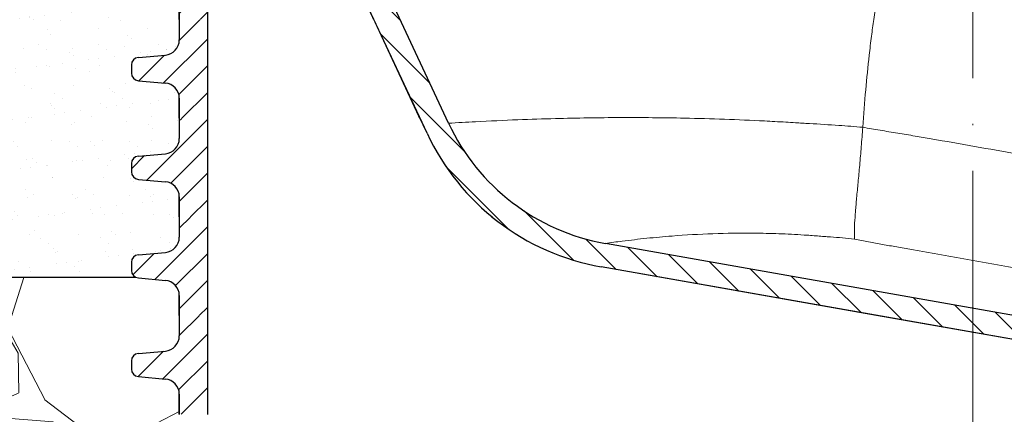
# Model space of a CAD drawing. Units: millimetres. Extents: x 2673 to 4786, y 0 to 1485.
# Drawn here: x 3222 to 3287, y 1049 to 1075 of the extents above; entities that cross this region are included whole.
import ezdxf

# ---------------------------------------------------------------- set-up
doc = ezdxf.new("R2010")
doc.units = ezdxf.units.MM
doc.linetypes.add('ACAD_ISO03W100', pattern=[30, 12, -18])
doc.linetypes.add('ACAD_ISO04W100', pattern=[30, 24, -3, 0, -3])
for name, color, linetype, lineweight in [('вспомогательный', 140, 'Continuous', 20), ('маскировка', 93, 'Continuous', 25), ('Оси', 10, 'ACAD_ISO04W100', 13), ('Основной', 7, 'Continuous', 30), ('штриховка', 251, 'Continuous', 0)]:
    doc.layers.add(name, color=color, linetype=linetype, lineweight=lineweight)

# ---------------------------------------------------------------- blocks, each defined once
blk = doc.blocks.new('блок надставного элемента')
blk.add_wipeout([(764.6895246237443, -175.78918812121432), (764.6895246237426, -177.1243569471959), (764.6464152022179, -177.41480560156612), (764.4268019605526, -177.7999471548124), (764.4268019605526, -177.7999471548124), (763.7766803664919, -178.12055164528763), (762.8863135594289, -178.1984486472862), (761.9959467523694, -178.2763456492845), (761.6708859553377, -178.43664789452208), (761.5395246237425, -178.77444299833007), (761.5395246237421, -179.0418210597717), (761.5395246237421, -179.3091991212134), (761.6708859553373, -179.64699422502161), (761.9959467523693, -179.80729647025936), (761.9959467523694, -179.80729647025893), (762.8863135594289, -179.88519347225724), (763.7766803664919, -179.9630904742558), (764.3300082980669, -180.1913133871065), (764.4268019605528, -180.28369496473016), (764.6895246237434, -180.95928517234665), (764.6895246237434, -182.28795399833083), (868.3895246237405, -182.28795399833083), (868.3895246237413, -180.95928517234665), (868.3895246237413, -180.95928517234665), (868.6522472869316, -180.28369496473073), (868.6522472869316, -180.28369496473073), (869.3023688809951, -179.96309047425552), (870.1927356880548, -179.88519347225724), (871.0831024951146, -179.80729647025893), (871.4081632921464, -179.64699422502133), (871.5395246237415, -179.3091991212134), (871.5395246237421, -179.0418210597717), (871.5395246237421, -178.77444299833007), (871.4081632921467, -178.43664789452183), (871.0831024951162, -178.27634564928462), (870.1927356880548, -178.1984486472862), (868.65224728693, -177.79994715481354), (868.65224728693, -177.79994715481354), (868.3895246237395, -177.12435694719682), (868.3895246237395, -177.1243569471959), (868.3895246237395, -175.78918812121432)]).dxf.layer = 'штриховка'
at = {"layer": 'штриховка'}
h = blk.add_hatch(dxfattribs=at)
h.set_pattern_fill('ANSI31', color=256, scale=10)
h.set_pattern_definition([(45, (0, 0), (-0.8838834764831843, 0.8838834764831844), [])])
h.paths.add_polyline_path([(766.5395246237418, -175.7891881212143), (764.6895246237444, -175.7891881212143), (764.6895246237426, -177.1243569471968, -0.3888787318527387), (763.7766803664919, -178.1205516452877), (761.9959467523679, -178.2763456492846, 0.3888787318527479), (761.5395246237425, -178.77444299833), (761.5395246237421, -179.3091991212129, 0.3888787318529832), (761.9959467523678, -179.8072964702592), (763.7766803664917, -179.9630904742549, -0.388878731852804), (764.6895246237434, -180.9592851723466), (764.6895246237434, -182.2879539983308), (766.539524623742, -182.2879539983308)])
h.paths.add_polyline_path([(871.0831024951163, -178.2763456492842), (869.3023688809922, -178.1205516452894, -0.388878731852813), (868.3895246237396, -177.1243569471968), (868.3895246237396, -175.7891881212143), (866.5395246237415, -175.7891881212143), (866.5395246237416, -182.2879539983308), (868.3895246237405, -182.2879539983308), (868.3895246237413, -180.9592851723466, -0.3888787318527409), (869.302368880992, -179.9630904742557), (871.0831024951162, -179.8072964702588, 0.3888787318527432), (871.5395246237416, -179.3091991212134), (871.5395246237421, -178.7744429983304, 0.3888787318529884)])
at = {"layer": 'Основной', "color": 7, "linetype": 'Continuous'}
for p, q in [((761.9959467523694, -178.2763456492845), (763.7766803664888, -178.1205516452879)), ((761.5395246237421, -178.77444299833), (761.5395246237421, -179.3091991212133)), ((761.9959467523694, -179.8072964702589), (763.7766803664888, -179.9630904742555)), ((764.6895246237434, -182.2879539983308), (764.6895246237434, -180.9592851723466))]:
    blk.add_line(p, q, dxfattribs=at)
at = {"layer": 'Основной'}
for points in [[(764.6895246237444, -175.7891881212143), (764.6895246237426, -177.1243569471958)], [(766.5395246237418, -175.7891881212143), (766.5395246237418, -182.2931886968067)]]:
    blk.add_lwpolyline(points, dxfattribs=at)
at = {"layer": 'Основной', "color": 7, "linetype": 'Continuous'}
for centre, radius, start, end in [((763.6895246237434, -177.1243569471968), 0.9999999999991891, 274.9999999998756, 5.53670958949169e-11), ((762.0395246237421, -178.77444299833), 0.4999999999995945, 94.99999999987556, 180), ((762.0395246237421, -179.3091991212133), 0.5, 180, 265.0000000001244), ((763.6895246237434, -180.9592851723466), 1, 0, 85.00000000012443)]:
    blk.add_arc(centre, radius, start, end, dxfattribs=at)
blk = doc.blocks.new('блок надставного элем')
blk.add_blockref('блок надставного элемента', (0, 0))
at = {"layer": 'Основной'}
for points in [[(764.6895246237443, -175.789188121073), (764.6895246237444, -177.1243569470545)], [(764.6895246237433, -180.9592851723466), (764.6895246237434, -182.2944539983281)]]:
    blk.add_lwpolyline(points, dxfattribs=at)
blk = doc.blocks.new('*U61')
at = {"linetype": 'ACAD_ISO03W100'}
blk.add_blockref('блок надставного элем', (0, 0), dxfattribs=at)
blk = doc.blocks.new('*U78')
at = {"color": 7}
blk.add_blockref('*U61', (3.410605131648481e-13, -19.5), dxfattribs=at)
blk.add_blockref('*U61', (4.547473508864641e-13, -26), dxfattribs=at)
blk.add_blockref('*U61', (5.684341886080801e-13, -32.5), dxfattribs=at)
blk.add_blockref('*U61', (6.821210263296962e-13, -39), dxfattribs=at)
blk.add_blockref('*U61', (7.958078640513122e-13, -45.5), dxfattribs=at)
blk = doc.blocks.new('HL090 4Е')
blk.add_wipeout([(14.453670037165418, -55.3074186746942), (16.218433618218036, -54.665097260674564), (16.350389824957013, -54.54395913102989), (16.358738889258362, -54.36421163594287), (14.989708396508389, -50.602831270563655), (14.989708396508389, -50.44225091702316), (15.118578628617518, -50.30645002768262), (16.330205738343267, -49.79214483296867), (16.53881249465293, -49.58084484542142), (16.54009534595069, -49.285426495679836), (6.622458559545682, -24.81825606538449), (6.6718675974908885, -24.860705728954443), (6.609301267928031, -24.70584862918433), (6.414986372461232, -24.499401136085567), (6.132144520735492, -24.478256535509303), (5.760797311761632, -24.59373319634213), (5.759366556793014, -24.592226196458313), (5.585990174760303, -24.577875543116065), (5.4701360409333795, -24.448021180762822), (4.546760384814669, -21.911067415900376), (4.693824016601553, -21.857540631386414), (3.355654403752256, -18.180949836680483), (3.2085907719653712, -18.23447662119446), (2.718988691607742, -16.889305960894617), (3.7006447160005744, -16.32254659095885), (4.1804460273902375, -15.793940575052872), (4.260994335602335, -15.103596842899165), (4.222706086532225, -14.869658941804829), (3.9720054349548297, -14.321080752544447), (3.471875111000267, -13.974671119810921), (2.8710196836912507, -13.922107295113022), (2.2253622388170213, -14.038292326767774), (1.7509583858074824, -14.229664554359275), (1.531819640785074, -13.627585800685608), (1.5318196407822273, -13.627585800685253), (1.1809350629541815, -13.126553395809964), (0.6321897837654042, -12.873223816839754), (0.02768029119026194, -12.925952677078982), (-0.4710201811156516, -13.274837843171738), (-0.7269636220106965, -13.825148905769694), (-0.6741348360381261, -14.430487568395534), (-0.4168760133380134, -15.13730037472537), (-0.5967070699366732, -14.98640420145891), (-1.2487530904364297, -14.871430895380627), (-1.4002648649624088, -14.774763496915853), (-1.439175049389331, -14.599480154260476), (-1.0364430154785789, -12.315473292164398), (-0.9076015439657474, -12.087902122020736), (-0.6647870214097475, -11.992397665491495), (8.004110403646145, -11.689673096763258), (8.00684132150981, -11.76787635245924), (15.7932590143029, -11.49596865504293), (15.790528096436388, -11.417765399347303), (47.47814725519955, -11.188314726688233), (47.47814725519955, -8.450709265726843), (47.592806703540816, -8.174001385802327), (47.869401875421076, -8.059454645505326), (49.043165736085655, -8.059454645505326), (49.32102070094511, -7.943776784712156), (49.43442035630718, -7.668200025283795), (49.43442035630434, -6.346380346691689), (49.331347407132, -6.081680602597885), (49.07726582311361, -5.956614568424058), (48.005443671294046, -5.862842280823159), (47.852086464873466, -5.787174652328673), (47.7916624648615, -5.644471415161334), (47.7916624648615, -3.296943693831821), (47.85288082688784, -3.153619762130006), (48.005443671294046, -3.0785728281696407), (49.07726582311361, -2.9848005405698075), (49.33150627953487, -2.859361365189855), (49.43442035630718, -2.595034762301111), (49.43442035630718, -1.5650184808863514), (50.5297854542206, -1.565018125446585), (50.61090573909048, -1.5645749079782263), (50.88480176148763, -1.450370302990109), (50.99943883718189, -1.1737638606648204), (50.99943883718189, -0.3912546202214173), (50.884166271876126, -0.11382985002151713), (50.60818421696037, 1.1368683772161603e-13), (-48.77048931930709, 1.1368683772161603e-13), (-49.04752830955382, -0.1147375455841626), (-49.16174393952861, -0.3912546202214173), (-49.16174393952861, -2.595034762301111), (-49.058967122560816, -2.8592788474135062), (-48.80458940633505, -2.9848005405698075), (-47.73276725451264, -3.078572828169996), (-47.58034166991378, -3.1538673154704497), (-47.51847453459365, -3.3124322951313587), (-47.51847453459649, -5.628982813861441), (-47.5801827975109, -5.787669758998177), (-47.73276725451264, -5.86284228082279), (-48.80458940633505, -5.956614568423348), (-49.05928486736656, -6.082175709267389), (-49.16174393952861, -6.346380346691689), (-49.16174393952861, -7.668200025283795), (-49.04673394753944, -7.945179586944306), (-48.77048931930709, -8.059454645505326), (-47.59672545864251, -8.059454645505326), (-47.32026754656676, -8.174083903578676), (-47.205470838420986, -8.450709265726843), (-47.20547083841814, -12.349671539898537), (-47.20547083841814, -12.349671539898537), (-47.20547083841814, -12.349671539898537), (-47.20547083841814, -12.349671539898537), (-46.984252414691014, -14.400545372925322), (-46.30237206196127, -16.408450469053875), (-44.05972922436642, -21.20768444722799), (-35.41629467307613, -39.713378878483624), (-33.88156874041424, -42.32447898677284), (-31.84498340921168, -44.61121165532206), (-29.507493747145972, -46.38674668814077), (-26.83764301847066, -47.71288990106123), (-23.91772712782945, -48.51686061373443), (-23.95003638358141, -48.51174831515024)]).dxf.layer = 'маскировка'
at = {"layer": 'штриховка', "linetype": 'Continuous'}
h = blk.add_hatch(dxfattribs=at)
h.set_pattern_fill('_USER', color=256, scale=1.565018480886279, angle=315, pattern_type=0)
h.set_pattern_definition([(315, (-17348.12761983136, -2113.193699227982), (1.106635180516957, 1.106635180516957), [])])
edge = h.paths.add_edge_path()
edge.add_arc((-37.81535995310333, -12.34990854144723), 7.825092404431395, 180, 204.9999999999777)
edge.add_line((-44.90730213352072, -15.65693549136847), (-33.99802665341576, -39.05195225619832))
edge.add_arc((-21.23249635699904, -33.09925895237791), 14.08521641005119, 205.0001060516264, 259.9998939486536)
edge.add_line((-23.67839419354641, -46.97048474864994), (13.42581148991212, -53.51295730851712))
edge.add_arc((13.3850470989164, -53.74414365844757), 0.234752772011814, 19.999999982949987, 80.00000001708548, ccw=False)
edge.add_line((13.60564254651035, -53.6638534817838), (14.1527844123616, -55.16711340345))
edge.add_line((14.15278441235932, -55.16711340344989), (14.17736106029633, -55.23463718870107))
edge.add_line((14.1773610602977, -55.23463718870096), (-23.95003638417847, -48.511748315045))
edge.add_arc((-21.23241031116413, -33.09932497813804), 15.65018481005123, 205.0000000014817, 259.9999999978242, ccw=False)
edge.add_line((-35.41629467290113, -39.71337887885954), (-46.32569056960392, -16.31810387980557))
edge.add_arc((-37.81541003097664, -12.34968264189718), 9.390060807450114, 179.9999322584103, 205.0000677415904, ccw=False)
edge.add_line((-47.2054708384203, -12.34967153989999), (-47.2054708384203, -8.450709265727141))
edge.add_arc((-47.59672545864305, -8.450709265727141), 0.3912546202215698, 0, 90)
edge.add_line((-47.59672545864305, -8.059454645505753), (-48.77048931930767, -8.059454645505753))
edge.add_arc((-48.77048931930767, -7.668200025283909), 0.3912546202215698, 180, 270, ccw=False)
edge.add_line((-49.16174393952679, -7.668200025283909), (-49.16174393952679, -6.346380346692058))
edge.add_arc((-48.77048931930767, -6.346380346691944), 0.3912546202215053, 95.00000000007742, 180, ccw=False)
edge.add_line((-48.80458940633252, -5.956614568423788), (-47.73276725450978, -5.862842280823202))
edge.add_arc((-47.75322730672633, -5.628982813861853), 0.2347527721327987, 275.0000000000774, 360)
edge.add_line((-47.51847453459413, -5.628982813861853), (-47.51847453459413, -3.312432295131885))
edge.add_arc((-47.75322730672633, -3.312432295131998), 0.2347527721329508, 0, 84.9999999999227)
edge.add_line((-47.73276725451069, -3.07857282817065), (-48.80458940633343, -2.984800540570404))
edge.add_arc((-48.77048931930767, -2.595034762301452), 0.3912546202215698, 180, 264.9999999999227, ccw=False)
edge.add_line((-49.16174393952679, -2.595034762301452), (-49.16174393952679, -0.3912546202218441))
edge.add_arc((-48.77048931930767, -0.39125462022173), 0.3912546202215698, 90, 180, ccw=False)
edge.add_line((-48.77048931930767, -3.410605131648481e-13), (-46.86991097321061, -3.410605131648481e-13))
edge.add_arc((-46.86991097320788, -0.7825092404435736), 0.7825092404431404, 15.000000000021373, 90, ccw=False)
edge.add_line((-46.11406508855362, -0.5799809460480674), (-45.64045235753338, -2.347527721329698))
edge.add_line((-45.64045235753292, -2.347527721329584), (-45.64045235753292, -12.34990854144712))
h = blk.add_hatch(dxfattribs=at)
h.set_pattern_fill('_USER', color=256, scale=1.565018480886279, angle=225, pattern_type=0)
h.set_pattern_definition([(225, (-17348.12761983136, -2113.193699227982), (1.106635180516957, -1.106635180516957), [])])
edge = h.paths.add_edge_path()
edge.add_line((4.54676038481557, -21.91106741590056), (4.693824016601866, -21.85754063138666))
edge.add_line((4.693824016601866, -21.85754063138666), (3.355654403752851, -18.18094983668061))
edge.add_line((3.355654403752851, -18.18094983668061), (3.208590771966556, -18.23447662119452))
edge.add_line((3.208590771966556, -18.23447662119452), (1.7994535633552, -14.36290395962669))
edge.add_arc((1.064135404416447, -14.63053788219759), 0.7825092404430899, 20.00000000004712, 70.28505500095316)
edge.add_arc((1.064135404416447, -14.63053788219759), 0.7825092404431235, 70.28505500095316, 77.63042029606088)
edge.add_arc((1.064135404416447, -14.63053788219759), 0.7825092404430143, 77.63042029606088, 109.9999999999336)
edge.add_line((0.7965014818473719, -13.8952197232561), (0.06118332290134276, -14.16285364582563))
edge.add_arc((0.3288172454740561, -14.89817180476757), 0.7825092404431545, 109.9999999999336, 142.3695797039359)
edge.add_arc((0.3288172454740561, -14.89817180476757), 0.7825092404430198, 142.3695797039359, 149.715189300556)
edge.add_arc((0.3288172454740561, -14.89817180476757), 0.782509240442918, 149.715189300556, 200.0000000000471)
edge.add_line((-0.4065009134683351, -15.1658057273371), (-0.3624312541214749, -15.28688612127689))
edge.add_line((-0.3624312541214749, -15.28688612127689), (-0.02721373258827953, -16.20788869229091))
edge.add_line((-0.02721373258827953, -16.20788869229091), (0.6546074592915829, -18.08117702108348))
edge.add_line((0.6546074592915829, -18.08117702108348), (1.598321130550175, -20.67400902329564))
edge.add_line((1.598321130550175, -20.67400902329564), (5.214420628672087, -30.60916074089255))
edge.add_line((5.214420628672087, -30.60916074089255), (5.663758099104598, -31.84370529462285))
edge.add_line((5.663758099104598, -31.84370529462285), (9.401568922865408, -42.11325613109466))
edge.add_line((9.401568922865408, -42.11325613109466), (12.3779463840583, -50.29078599750028))
edge.add_line((12.3779463840583, -50.29078599750028), (13.60564254651035, -53.66385348178346))
edge.add_line((13.60564254651035, -53.66385348178346), (14.15278441235932, -55.16711340344955))
edge.add_arc((14.37337986032071, -55.08682322680852), 0.2347527723491455, 199.9999999471843, 289.9999999471988)
edge.add_line((14.45367003696447, -55.30741867476763), (16.21843361842184, -54.6650972605994))
edge.add_arc((16.13814344137427, -54.44450181278808), 0.2347527723492369, 290.0000000527842, 380.0000000527575)
edge.add_line((16.35873888918286, -54.36421163573959), (14.98970839650792, -50.60283127056346))
edge.add_arc((15.21030384419282, -50.52254109379282), 0.2347527721330683, 112.99999999997269, 199.9999999999953, ccw=False)
edge.add_line((15.11857862861871, -50.30645002768279), (16.33020573834074, -49.79214483296937))
edge.add_arc((16.17733037905418, -49.43199305611915), 0.391254620221522, 292.9999999999727, 381.9999999999742)
edge.add_line((16.54009534594661, -49.28542649567999), (15.72582925294046, -47.27004719368915))
edge.add_spline(control_points=[(15.72582925294046, -47.27004719368915), (15.72070586175817, -47.25829976247657), (15.71054595424911, -47.2350041287805), (15.69075527892514, -47.20278827858181), (15.66706169493187, -47.17308984866826), (15.63447329567135, -47.14240690006156), (15.58076218508111, -47.10744024334473), (15.50435291642555, -47.08121530488617), (15.42235341828588, -47.07259511855332), (15.3445161184958, -47.07686277056222), (15.27356875267416, -47.09063144884383), (15.22483550228407, -47.10412149376663), (15.20224758900804, -47.11037415101737)], knot_values=[0, 0, 0, 0, 0.03841174400062334, 0.0761720684196714, 0.1130394464136968, 0.1520966670168171, 0.2099683318698222, 0.3039907143600236, 0.3913083315424035, 0.4558326814635447, 0.5372200877069903, 0.6075336557166673, 0.6075336557166673, 0.6075336557166673, 0.6075336557166673], degree=3, periodic=0)
edge.add_line((15.20224758900804, -47.11037415101737), (14.02049717886985, -47.42215106786171))
edge.add_spline(control_points=[(14.02049717886985, -47.42215106786171), (14.01793337447832, -47.42276188166248), (14.01253532999316, -47.42404792409896), (14.00220045596481, -47.42550376111019), (13.98672852285632, -47.42625286079887), (13.96380440653483, -47.42409685497585), (13.93457693343592, -47.41640876392341), (13.89901814523368, -47.40036166012082), (13.86243004112267, -47.37513834464806), (13.83006465601697, -47.34374213606846), (13.80344004831903, -47.31029876260281), (13.78097065307149, -47.27554053612808), (13.76988840860871, -47.24930017482317), (13.76434909952513, -47.23618427138717)], knot_values=[0, 0, 0, 0, 0.007903181818570627, 0.01663999915437885, 0.03126821364133841, 0.05427928088032624, 0.08541773610382358, 0.1214940837887777, 0.1707977112237258, 0.21791903391126, 0.2562368412917047, 0.2989064821221943, 0.3415482939611284, 0.3415482939611284, 0.3415482939611284, 0.3415482939611284], degree=3, periodic=0)
edge.add_line((13.76434909952513, -47.23618427138717), (13.63825865477702, -46.88975362163956))
edge.add_line((13.63825865477702, -46.88975362163956), (8.227146958084631, -32.02284642081986))
edge.add_line((8.227146958084631, -32.02284642081986), (8.447742405765894, -31.94255624404923))
edge.add_line((8.447742405765894, -31.94255624404923), (8.313966968329623, -31.57501125041699))
edge.add_line((8.313966968329623, -31.57501125041699), (8.093328069178824, -31.65518204525915))
edge.add_line((8.093328069178824, -31.65518204525915), (7.665157244544389, -30.47879237290317))
edge.add_line((7.665157244544389, -30.47879237290317), (7.65544782647703, -30.45211596600848))
edge.add_line((7.65544782647703, -30.45211596600848), (7.87604327416193, -30.37182578923785))
edge.add_line((7.87604327416193, -30.37182578923785), (6.610819281948352, -26.89565144008384))
edge.add_line((6.610819281948352, -26.89565144008384), (6.390223834263452, -26.97594161685493))
edge.add_line((6.390223834263452, -26.97594161685493), (6.353751023947552, -26.87573339407663))
edge.add_line((6.353751023947552, -26.87573339407663), (6.327895104117488, -26.80469483819206))
edge.add_line((6.327895104117488, -26.80469483819206), (5.952343591558019, -25.7728755375947))
edge.add_line((5.952343591558019, -25.7728755375947), (6.172895587773382, -25.6924659788956))
edge.add_line((6.172895587773382, -25.6924659788956), (6.039118619351939, -25.32491677891267))
edge.add_line((6.039118619351939, -25.32491677891267), (5.818523171667039, -25.40520695568375))
edge.add_line((5.818523171667039, -25.40520695568375), (5.618295748870878, -24.85508663279597))
edge.add_line((5.618295748870878, -24.85508663279597), (5.470136040934449, -24.44802118076313))
edge.add_line((5.470136040934449, -24.44802118076313), (4.54676038481557, -21.91106741590056))
at = {"layer": 'вспомогательный', "linetype": 'Continuous'}
for points in [[(-6.734353543110046, -39.31483183976798), (-6.538922023952182, -36.8443953576716), (-6.311667875725107, -34.57221998960313), (-6.160430936521152, -33.30858324804512), (-6.01146243522453, -32.21334106135782), (-5.921677444202942, -31.6142150788105), (-5.829047724899283, -31.03871250574548), (-5.771608805880533, -30.70191292077061), (-5.727800355500221, -30.45299074470404), (-5.676180151698645, -30.16023802913196), (-5.624550213568, -29.86743011155477)], [(-6.734353543110046, -39.31483183976798), (-8.309585394723399, -39.19436611024457), (-10.24384697483401, -39.07088894455501), (-11.16904177195102, -39.01528640669858), (-11.79781985914815, -38.97813253951063), (-12.51757853475647, -38.93750398893553), (-13.19709698229053, -38.90186992714371), (-15.82860951137991, -38.78879619653253), (-18.46607711000979, -38.71507328594362), (-22.68860973318806, -38.67858155288559), (-26.96177629981321, -38.7413364510744), (-29.43128638295093, -38.82178542993506), (-32.22237147303531, -38.95021224392985), (-33.11030875145661, -38.99916787695702), (-33.99802665341485, -39.05195225619809)], [(-7.270726466103952, -46.69850809168975), (-7.288597935636062, -46.24275206259745), (-7.268698358308029, -45.63425721961858), (-7.216236863841914, -44.87621467945382), (-7.138214750986663, -43.97752534244728), (-7.042457726252906, -42.95206168723189), (-6.937513022741769, -41.81832972689972), (-6.832088484414271, -40.59801003368511), (-6.734353543110046, -39.31483183976798)], [(-6.734353543110046, -39.31483183976798), (-5.588018186081172, -39.51183046789038), (-4.426993235883856, -39.705261801098), (-3.29329399494236, -39.89387487467593), (-2.228935765735514, -40.07641872462045), (3.485017261875328, -41.08394280988932), (9.19897028948617, -42.09146689515865)], [(-7.270726466103952, -46.69850809168975), (-8.077972039143788, -46.60728076363557), (-8.867965706889663, -46.54123841283899), (-9.26830013109793, -46.51114064071862), (-9.711251576201903, -46.47707957236298), (-10.1739764953054, -46.44241826005327), (-10.59505190678465, -46.4140032424616), (-12.25831857933736, -46.33077150216877), (-13.92694514182222, -46.29348106315683), (-16.59311684157728, -46.32870541106195), (-19.28471433998857, -46.48034912104276), (-20.95613248952577, -46.63191767900389), (-22.57494948353269, -46.81973431764754), (-23.12697894366283, -46.89286162233202), (-23.67839419354641, -46.9704847486496)], [(-7.270726466103952, -46.69850809168975), (-6.34607345094264, -46.86408035658042), (-5.431564007009001, -47.03089816542615), (-4.49799764601994, -47.20107112393998), (-3.516175623652089, -47.37671872828469), (4.340313342640002, -48.76202970667964), (12.19680230892845, -50.1473406850746)]]:
    blk.add_spline(points, degree=3, dxfattribs=at)
at = {"layer": 'Основной', "linetype": 'Continuous'}
for p, q in [((-33.99802665341485, -39.05195225619809), (-44.90730213352072, -15.65693549136859)), ((-35.41629467290113, -39.71337887885966), (-46.32569056960347, -16.31810387980568)), ((13.42581148990939, -53.51295730851689), (-23.67839419354641, -46.9704847486496)), ((14.1773610602977, -55.23463718870107), (-23.95003638417984, -48.51174831504477))]:
    blk.add_line(p, q, dxfattribs=at)
for centre, radius, start, end in [((-21.23249635699904, -33.09925895237757), 14.08521641005119, 205.0001060516457, 259.9998939486279), ((-21.23241031116413, -33.09932497813816), 15.65018481005123, 205.0000000014447, 259.9999999977729)]:
    blk.add_arc(centre, radius, start, end, dxfattribs=at)

msp = doc.modelspace()

# ---------------------------------------------------------------- hatches: boundary and pattern name
at = {"layer": 'штриховка'}
h = msp.add_hatch(dxfattribs=at)
h.set_pattern_fill('AR-SAND', color=256, scale=0.05)
h.set_pattern_definition([(37.50000000000001, (-2.46642860142947, -36.25898797130958), (-0.08000156479920228, 2.447066186646712), [0, -1.9304, 0, -2.159, 0, -2.06375]), (7.499999999999999, (-2.46642860142947, -36.25898797130958), (2.247616415690013, 3.584125502841772), [0, -1.0414, 0, -1.7399, 0, -0.6667500000000001]), (327.5, (-4.028528601429571, -36.25898797130958), (3.95496185120729, 0.007185923392728811), [0, -0.635, 0, -2.286, 0, -2.9845]), (317.5, (-4.028528601429571, -36.25898797130958), (3.817782262361486, 1.114646616286082), [0, -0.3175, 0, -1.4986, 0, -1.7145])])
edge = h.paths.add_edge_path()
edge.add_spline(control_points=[(3224.073877768662, 1105.879295143058), (3224.073807488274, 1105.879369202697), (3224.034104968022, 1105.921218369023), (3223.961395856787, 1106.011034079784), (3223.88653120513, 1106.141700732825), (3223.838616359092, 1106.25985055243), (3223.810129554344, 1106.360444764391), (3223.792719934896, 1106.460438519964), (3223.790605261596, 1106.526719233407), (3223.789591981142, 1106.558478951187)], knot_values=[0, 0, 0, 0, 0.0003061572409094326, 0.1729782726732518, 0.3451192655775674, 0.4500069904621913, 0.554761583377553, 0.6582777951559655, 0.7535139125006742, 0.7535139125006742, 0.7535139125006742, 0.7535139125006742], degree=3, periodic=0)
edge.add_line((3223.992248255303, 1105.918603334068), (3224.073877768662, 1105.879295143057))
edge.add_spline(control_points=[(3224.073877768662, 1105.879295143058), (3224.092029873987, 1105.860166928052), (3224.133189758323, 1105.819809270004), (3224.202001181912, 1105.762259169836), (3224.275863203364, 1105.710806212524), (3224.353738140273, 1105.665755022829), (3224.439591415141, 1105.625356861505), (3224.535633372044, 1105.592092236587), (3224.637012023964, 1105.568480561323), (3224.703784728154, 1105.562731335762), (3224.737256024899, 1105.559849416432)], knot_values=[0.7535139125006742, 0.7535139125006742, 0.7535139125006742, 0.7535139125006742, 0.8325885826421254, 0.9263315169294584, 1.022279732208742, 1.102259847558723, 1.195990947418748, 1.306470665391429, 1.406634997255917, 1.50731031916507, 1.50731031916507, 1.50731031916507, 1.50731031916507], degree=3, periodic=0)
edge.add_line((3224.737256024899, 1105.559849416432), (3228.589591981142, 1105.357957043913))
edge.add_line((3228.589591981142, 1105.357957043913), (3229.968730298702, 1103.978818726353))
edge.add_line((3229.968730298702, 1103.978818726353), (3232.326747723892, 1103.77251893325))
edge.add_line((3232.326747723892, 1103.77251893325), (3232.976869317954, 1103.451914442773))
edge.add_line((3232.976869317954, 1103.451914442773), (3233.239591981143, 1102.776324235158))
edge.add_line((3233.239591981143, 1102.776324235158), (3233.239591981143, 1101.441155409176))
edge.add_line((3233.239591981143, 1101.441155409176), (3233.239591981143, 1100.105986583193))
edge.add_line((3233.239591981143, 1100.105986583193), (3232.976869317953, 1099.430396375577))
edge.add_line((3232.976869317953, 1099.430396375577), (3231.436380916829, 1099.031894883105))
edge.add_line((3231.436380916829, 1099.031894883105), (3230.546014109767, 1098.953997881107))
edge.add_arc((3230.589591981141, 1098.455900532061), 0.4999999999999003, 94.99999999997463, 180)
edge.add_line((3230.089591981141, 1098.455900532061), (3230.089591981141, 1098.188522470619))
edge.add_line((3230.089591981141, 1098.188522470619), (3230.089591981141, 1097.921144409177))
edge.add_arc((3230.589591981141, 1097.921144409177), 0.4999999999995453, 180.0000000001042, 264.9999999999689)
edge.add_line((3230.546014109767, 1097.423047060132), (3231.436380916829, 1097.345150058134))
edge.add_line((3231.436380916829, 1097.345150058134), (3232.326747723888, 1097.267253056135))
edge.add_line((3232.326747723888, 1097.267253056135), (3232.976869317952, 1096.94664856566))
edge.add_line((3232.976869317952, 1096.94664856566), (3233.239591981142, 1096.271058358044))
edge.add_line((3233.239591981142, 1096.271058358044), (3233.239591981142, 1094.942389532062))
edge.add_line((3233.239591981142, 1094.942389532062), (3233.239591981143, 1093.605986583193))
edge.add_line((3233.239591981143, 1093.605986583193), (3232.976869317953, 1092.930396375577))
edge.add_line((3232.976869317953, 1092.930396375577), (3231.436380916829, 1092.531894883105))
edge.add_line((3231.436380916829, 1092.531894883105), (3230.546014109767, 1092.453997881107))
edge.add_arc((3230.589591981141, 1091.955900532061), 0.4999999999999003, 94.99999999997463, 180)
edge.add_line((3230.089591981141, 1091.955900532061), (3230.089591981141, 1091.688522470619))
edge.add_line((3230.089591981141, 1091.688522470619), (3230.089591981141, 1091.421144409177))
edge.add_arc((3230.589591981141, 1091.421144409177), 0.4999999999995453, 180.0000000001042, 264.9999999999689)
edge.add_line((3230.546014109767, 1090.923047060132), (3231.436380916829, 1090.845150058134))
edge.add_line((3231.436380916829, 1090.845150058134), (3232.326747723888, 1090.767253056135))
edge.add_line((3232.326747723888, 1090.767253056135), (3232.976869317952, 1090.44664856566))
edge.add_line((3232.976869317952, 1090.44664856566), (3233.239591981142, 1089.771058358044))
edge.add_line((3233.239591981142, 1089.771058358044), (3233.239591981142, 1088.442389532062))
edge.add_line((3233.239591981142, 1088.442389532062), (3233.239591981143, 1087.105986583193))
edge.add_line((3233.239591981143, 1087.105986583193), (3232.976869317953, 1086.430396375577))
edge.add_line((3232.976869317953, 1086.430396375577), (3231.436380916829, 1086.031894883105))
edge.add_line((3231.436380916829, 1086.031894883105), (3230.546014109767, 1085.953997881107))
edge.add_arc((3230.589591981141, 1085.455900532061), 0.4999999999999003, 94.99999999997463, 180)
edge.add_line((3230.089591981141, 1085.455900532061), (3230.089591981141, 1085.188522470619))
edge.add_line((3230.089591981141, 1085.188522470619), (3230.089591981141, 1084.921144409177))
edge.add_arc((3230.589591981141, 1084.921144409177), 0.4999999999995453, 180.0000000001042, 264.9999999999689)
edge.add_line((3230.546014109767, 1084.423047060132), (3231.436380916829, 1084.345150058134))
edge.add_line((3231.436380916829, 1084.345150058134), (3232.326747723888, 1084.267253056135))
edge.add_line((3232.326747723888, 1084.267253056135), (3232.976869317952, 1083.94664856566))
edge.add_line((3232.976869317952, 1083.94664856566), (3233.239591981142, 1083.271058358044))
edge.add_line((3233.239591981142, 1083.271058358044), (3233.239591981142, 1081.942389532062))
edge.add_line((3233.239591981142, 1081.942389532062), (3233.239591981143, 1080.605986583194))
edge.add_line((3233.239591981143, 1080.605986583194), (3232.976869317953, 1079.930396375577))
edge.add_line((3232.976869317953, 1079.930396375577), (3231.436380916828, 1079.531894883105))
edge.add_line((3231.436380916828, 1079.531894883105), (3230.546014109766, 1079.453997881107))
edge.add_arc((3230.589591981141, 1078.955900532061), 0.4999999999999399, 95.00000000002656, 180)
edge.add_line((3230.089591981141, 1078.955900532061), (3230.089591981141, 1078.688522470619))
edge.add_line((3230.089591981141, 1078.688522470619), (3230.089591981141, 1078.421144409177))
edge.add_arc((3230.589591981141, 1078.421144409177), 0.4999999999995453, 180.0000000001042, 264.9999999999689)
edge.add_line((3230.546014109766, 1077.923047060132), (3231.436380916828, 1077.845150058134))
edge.add_line((3231.436380916828, 1077.845150058134), (3232.326747723888, 1077.767253056135))
edge.add_line((3232.326747723888, 1077.767253056135), (3232.976869317951, 1077.44664856566))
edge.add_line((3232.976869317951, 1077.44664856566), (3233.239591981142, 1076.771058358044))
edge.add_line((3233.239591981142, 1076.771058358044), (3233.239591981142, 1075.442389532062))
edge.add_line((3233.239591981142, 1075.442389532062), (3233.239591981143, 1074.105986583194))
edge.add_line((3233.239591981143, 1074.105986583194), (3232.976869317953, 1073.430396375577))
edge.add_line((3232.976869317953, 1073.430396375577), (3231.436380916828, 1073.031894883105))
edge.add_line((3231.436380916828, 1073.031894883105), (3230.546014109766, 1072.953997881107))
edge.add_arc((3230.589591981141, 1072.455900532061), 0.4999999999999399, 95.00000000002656, 180)
edge.add_line((3230.089591981141, 1072.455900532061), (3230.089591981141, 1072.188522470619))
edge.add_line((3230.089591981141, 1072.188522470619), (3230.089591981141, 1071.921144409177))
edge.add_arc((3230.589591981141, 1071.921144409177), 0.4999999999995453, 180.0000000001042, 264.9999999999689)
edge.add_line((3230.546014109766, 1071.423047060132), (3231.436380916828, 1071.345150058134))
edge.add_line((3231.436380916828, 1071.345150058134), (3232.326747723888, 1071.267253056135))
edge.add_line((3232.326747723888, 1071.267253056135), (3232.976869317951, 1070.94664856566))
edge.add_line((3232.976869317951, 1070.94664856566), (3233.239591981142, 1070.271058358044))
edge.add_line((3233.239591981142, 1070.271058358044), (3233.239591981142, 1068.942389532062))
edge.add_line((3233.239591981142, 1068.942389532062), (3233.239591981142, 1067.605986583193))
edge.add_line((3233.239591981142, 1067.605986583193), (3232.976869317952, 1066.930396375577))
edge.add_line((3232.976869317952, 1066.930396375577), (3231.436380916828, 1066.531894883105))
edge.add_line((3231.436380916828, 1066.531894883105), (3230.546014109766, 1066.453997881107))
edge.add_arc((3230.58959198114, 1065.955900532061), 0.4999999999999003, 94.99999999997463, 180)
edge.add_line((3230.08959198114, 1065.955900532061), (3230.08959198114, 1065.688522470619))
edge.add_line((3230.08959198114, 1065.688522470619), (3230.089591981141, 1065.421144409177))
edge.add_arc((3230.58959198114, 1065.421144409177), 0.4999999999995453, 180.0000000001042, 264.9999999999689)
edge.add_line((3230.546014109766, 1064.923047060132), (3231.436380916828, 1064.845150058134))
edge.add_line((3231.436380916828, 1064.845150058134), (3232.326747723887, 1064.767253056135))
edge.add_line((3232.326747723887, 1064.767253056135), (3232.976869317951, 1064.44664856566))
edge.add_line((3232.976869317951, 1064.44664856566), (3233.239591981141, 1063.771058358044))
edge.add_line((3233.239591981141, 1063.771058358044), (3233.239591981141, 1062.442389532062))
edge.add_line((3233.239591981141, 1062.442389532062), (3233.239591981142, 1061.105986583193))
edge.add_line((3233.239591981142, 1061.105986583193), (3232.976869317952, 1060.430396375577))
edge.add_line((3232.976869317952, 1060.430396375577), (3231.436380916828, 1060.031894883105))
edge.add_line((3231.436380916828, 1060.031894883105), (3230.546014109766, 1059.953997881107))
edge.add_arc((3230.58959198114, 1059.455900532061), 0.4999999999999003, 94.99999999997463, 180)
edge.add_line((3230.08959198114, 1059.455900532061), (3230.08959198114, 1059.188522470619))
edge.add_line((3230.08959198114, 1059.188522470619), (3230.089591981141, 1058.921144409177))
edge.add_arc((3230.58959198114, 1058.921144409177), 0.4999999999995453, 180.0000000001042, 248.919622160565)
edge.add_line((3230.409753342542, 1058.454606024833), (3220.75835406194, 1058.454606024833))
edge.add_line((3220.75835406194, 1058.454606024833), (3220.75835406194, 1115.44738953206))
edge.add_line((3220.75835406194, 1115.44738953206), (3223.878337204143, 1115.44738953206))
edge.add_line((3223.878337204143, 1115.44738953206), (3223.877459946786, 1115.359521566416))
edge.add_arc((3224.089591981142, 1115.14738953206), 0.300000000000115, 135.0000000000614, 179.9999999999566)
edge.add_line((3223.789591981142, 1115.14738953206), (3223.789591981142, 1107.867472132246))
edge.add_line((3223.789591981142, 1107.867472132246), (3223.789591981142, 1106.392764335782))
h = msp.add_hatch(dxfattribs=at)
h.set_pattern_fill('GRAVEL', color=256, angle=30)
h.set_pattern_definition([(258.0127875, (0.6714439829802359, 115.7300060030213), (-61.67636206990912, -299.5734073008196), [3.4172144, -338.30483639565]), (214.969741, (-0.03829009007085915, 112.387301477409), (251.264542245569, 174.397046448948), [5.8640472, -580.54048893524]), (162.5104471, (-4.843610498979615, 109.0263605722864), (359.67045260538, -114.9674976792623), [4.1348152, -409.347227941]), (297.273689, (-10.24745814886819, 98.57409925825527), (-232.0029546964707, 452.6409051467824), [5.3400452, -528.66437425738]), (322.8336541800001, (-7.800428601429303, 93.82771975446906), (-262.3852262876104, 200.46454306433), [5.236337000000001, -518.39807745344]), (27.27368900000003, (-3.627664980939699, 90.66428115580538), (-452.6409051467824, -232.0029546964707), [5.340045199999993, -528.6643742573791]), (67.69424047, (1.118714522846858, 93.11131070324404), (-158.9615883074401, -385.0704525703849), [7.061936599999992, -699.1311531424692]), (102.25532837, (3.79906447919393, 99.64480839678527), (-125.4206831581311, 572.8349956454673), [6.6671952, -660.05256601905]), (151.42956562, (2.383828099684251, 106.1600697108165), (-341.0763620650965, 184.3615882998429), [5.358129999999993, -530.4554569871192]), (205.2363583, (-2.321846878489396, 108.722537856919), (254.6674978358502, 117.7029547038608), [6.117132799999993, -299.7393694999996]), (252.3974378, (-7.855137739959446, 106.1144787620415), (-124.2645430597303, -394.3674978217099), [7.9107792, -783.16772512177]), (168.81407483, (11.65661665469543, 110.927128805694), (-230.179316789833, 43.08227155281256), [2.7000454, -267.30565824344]), (201.4692344, (9.007853034205255, 111.4509219736227), (311.361588308513, 121.1059095421048), [5.136819799999992, -508.5463899703996]), (255, (4.227443982980276, 109.5708333313064), (12.70000000000119, -21.99704525612681), [3.5920934, -32.32893108428]), (233.19859051, (1.163650815051824, 111.3214787620415), (84.58522628807428, 107.4940905062665), [1.9344132, -191.50622368894]), (321.80140949, (0.004857647122662456, 109.7725674043577), (-60.09704525984198, 53.29113576418278), [2.735656199999997, -134.0475298999998]), (60.96375653, (2.154739457367668, 108.0808628787452), (40.59113577138272, 82.09409051076626), [4.443196599999999, -143.6629815291]), (191.56505118, (4.311296245786707, 111.9655969517964), (56.69409051206645, 3.402954746843928), [3.2128714, -77.10898116828]), (46.389540334, (-12.75342860142928, 102.4065674043577), (181.8704525612475, 192.991135768377), [4.50088, -445.58826672539]), (100.34617594, (-9.64893090788837, 105.6654196671639), (51.71181896580494, -292.7674978191644), [3.775989399999999, -373.8221567819999]), (323.19859051, (1.771296245786743, 116.3650060030213), (-107.4940905063465, 84.58522628813428), [3.868801, -189.57183588894]), (13.61045967000002, (4.869118961154072, 114.0474196671639), (-258.0704525569715, -61.00886424967769), [4.50088, -445.5882667254]), (9.443954780000013, (-4.879428601429481, 88.7683993455604), (-135.3852262806236, -19.505909487748), [4.340351999999999, -212.67734313106]), (324.7751406, (-0.5979013604496686, 89.4805766301929), (-249.6852263771764, 178.4674976822679), [3.6367212, -360.0359338072]), (96.80140949, (14.69126669834804, 94.4949607468966), (-19.50590949625532, 135.3852262794005), [3.868801, -189.57183588894]), (47.35402464, (14.23308941371533, 98.33654708275412), (-235.1615883132698, -253.0881810396817), [4.257827400000001, -421.523759802]), (99.44395477999997, (3.912714522846727, 88.27196074689664), (19.50590948680757, -135.3852262807597), [2.170175999999999, -214.84751913106]), (131.309932474, (13.37144398298051, 93.73296074689665), (-72.79704525613005, 75.28818102450018), [1.295146, -128.21994964526]), (195.963756532, (12.51647353041926, 94.70581300970287), (78.69113576836934, 16.10295474387398), [5.236337000000001, -99.49054589069]), (216.00900596, (7.482064479194378, 93.26566527250907), (207.2704525534347, 148.9970452669641), [4.852669999999993, -480.4136486333696]), (333.69006753, (3.297739457367697, 106.101128805694), (-47.39704525830005, 31.29409050895786), [3.6632388, -87.9177635968]), (23.15722659000003, (6.581503077857633, 104.477483374959), (399.3497693451184, 171.9059095086563), [6.3955676, -633.1600906503099]), (90.9453958999999, (12.46176439188912, 106.9925720172753), (0.9118189722801304, -204.7793167928882), [2.615082399999996, -258.8939231810995]), (120, (12.41861665469514, 109.6073060903265), (-34.69704525612474, 9.297045256124745), [1.523999999999998, -23.87599999999997]), (150.25643716, (6.661123574071553, 93.67157663019293), (176.8881810172847, -103.1793168052344), [3.5286696, -349.339407732]), (78.0127875, (3.597330406143101, 95.42222206092788), (61.67636207095579, 299.5734073005974), [6.8344288, -334.88762199565]), (29.99999999999999, (5.016798552245291, 102.1076311121528), (9.297045256124745, 34.69704525612474), [6.604, -18.796]), (355.3048465, (10.73603031883795, 105.4096311121527), (308.8704525758452, -26.97931662572671), [4.0160956, -397.5931672414]), (284.0546041, (14.73864620213408, 105.0808970391015), (28.80295474563569, -100.6881810239993), [3.6982908, -181.21650038772]), (237.6459753600001, (15.63676439188885, 101.4933107032441), (-290.943859898574, -461.2704525409356), [6.021451, -596.12464422938]), (205.42607874, (12.41438488810263, 96.40663572507037), (-298.6615883296089, -143.1029547438739), [6.370294599999992, -630.6584645623991])])
h.paths.add_polyline_path([(3234.958338099852, 1058.454606024804), (2986.727750640678, 1058.454606024833), (2986.726684253234, 988.4546060248333), (3234.957271712409, 988.4546060248045)])

# ---------------------------------------------------------------- linework, layer by layer
at = {"layer": 'Основной'}
msp.add_line((3229.691780175046, 1058.454606024833), (2986.726684253234, 1058.454606024833), dxfattribs=at)

# ---------------------------------------------------------------- next in the draw order: block references
at = {"layer": 'Основной', "color": 7}
msp.add_blockref('*U78', (2467.832094189903, 1277.230343530391), dxfattribs=at)

# ---------------------------------------------------------------- next in the draw order: block references
at = {"layer": 'маскировка'}
msp.add_blockref('HL090 4Е', (3284.246780737534, 1107.66930913177), dxfattribs=at)

# ---------------------------------------------------------------- next in the draw order: linework, layer by layer
at = {"layer": 'Оси'}
msp.add_line((3284.757200450264, 1125.686919474378), (3284.757200450264, 645.8611237889127), dxfattribs=at)

doc.saveas('drawing.dxf')
